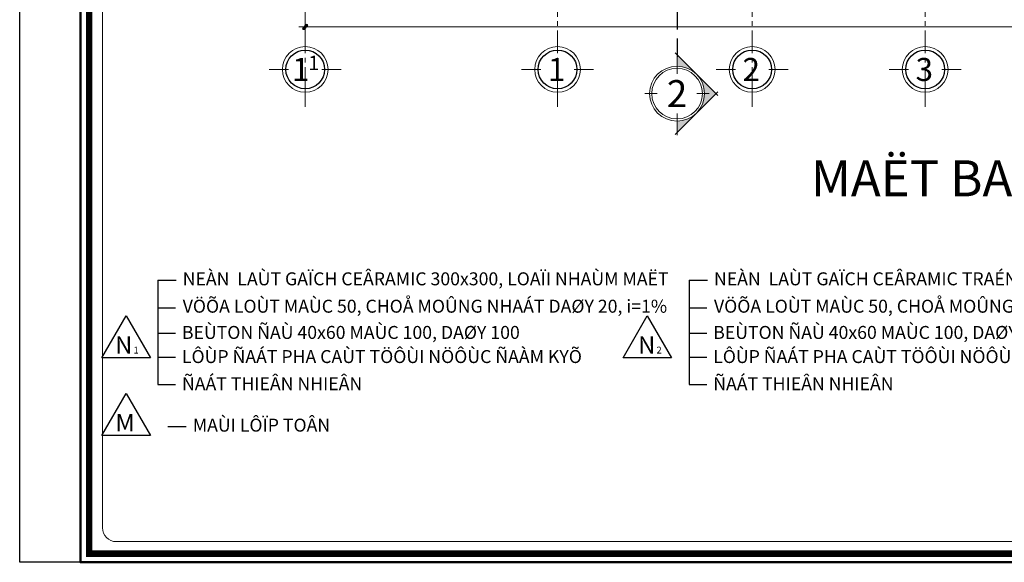
# Model space of a CAD drawing. Units: inches. Extents: x 161454 to 288504, y 50326 to 234927.
# Drawn here: x 217688 to 231347, y 153651 to 161183 of the extents above; entities that cross this region are included whole.
import ezdxf
from ezdxf.enums import TextEntityAlignment as Align

# ---------------------------------------------------------------- set-up
doc = ezdxf.new("R2010")
doc.units = ezdxf.units.IN
doc.header["$MEASUREMENT"] = 0
doc.header["$PDMODE"] = 35
for name, pattern in [('BORDER2', [22.225, 6.35, -3.175, 6.35, -3.175, 0, -3.175]), ('CENTER', [50.8, 31.75, -6.35, 6.35, -6.35]), ('HIDDEN', [9.525, 6.35, -3.175])]:
    doc.linetypes.add(name, pattern=pattern)
for name, color, linetype, lineweight in [('0-Netin', 251, 'Continuous', 5), ('5LAM', 5, 'Continuous', 5), ('DIM', 8, 'Continuous', 9), ('net thay', 73, 'Continuous', 20), ('NET TO', 21, 'Continuous', 30), ('TRUC', 8, 'BORDER2', 13), ('tuong 01', 255, 'Continuous', 50), ('TV-MB', 33, 'Continuous', 13)]:
    doc.layers.add(name, color=color, linetype=linetype, lineweight=lineweight)
doc.layers.add('TEXT', color=7, linetype='Continuous')
doc.styles.add('100_dim', font='txt')
doc.styles.add('BOLD', font='txt')
doc.styles.add('TEXT', font='txt')
doc.styles.add('THUC', font='txt')
doc.styles.add('VN-TIMES', font='VNI-TIMES.TTF')
doc.dimstyles.new('dim50', dxfattribs={"dimscale": 0.5, "dimtxt": 250, "dimasz": 180, "dimexe": 90, "dimexo": 90, "dimgap": 100, "dimtad": 1, "dimdec": 0, "dimtxsty": '100_dim', "dimblk": 'STIK', "dimcen": -125, "dimdle": 100, "dimclrd": 256, "dimclre": 256, "dimclrt": 3, "dimadec": 0, "dimazin": 0, "dimtfac": 1, "dimtdec": 0, "dimtix": 1, "dimtmove": 2, "dimatfit": 3, "dimfxl": 1, "dimlwd": 9, "dimlwe": 9, "dimarcsym": 0})

# ---------------------------------------------------------------- blocks, each defined once
blk = doc.blocks.new('STIK')
h = blk.add_hatch(color=256)
edge = h.paths.add_edge_path()
edge.add_line((-0.16, -0.37), (0.37, 0.16))
edge.add_arc((0.27, 0.27), 0.15, 315, 495)
edge.add_line((0.16, 0.37), (-0.37, -0.16))
edge.add_arc((-0.27, -0.27), 0.15, 135, 315)
for p, q in [((-0.21, 0), (-1, 0)), ((0, 0.21), (0, 1)), ((1, 0), (0.21, 0)), ((0, -1), (0, -0.21))]:
    blk.add_line(p, q)
blk.add_lwpolyline([(-0.16, -0.37), (0.37, 0.16, 1), (0.16, 0.37), (-0.37, -0.16, 1)], format="xyb", close=True)
blk = doc.blocks.new('*D53')
at = {"layer": 'Defpoints', "color": 0}
for p in [(221649, 162409), (242649, 162454), (242649, 161082)]:
    blk.add_point(p, dxfattribs=at)
at = {"layer": 'DIM', "lineweight": 9}
for p, q in [((242649, 162409), (242649, 161037)), ((221649, 162364), (221649, 161037)), ((221739, 161082), (231769, 161082)), ((242559, 161082), (232328, 161082))]:
    blk.add_line(p, q, dxfattribs=at)
at = {"layer": 'DIM', "lineweight": 9, "xscale": 90, "yscale": 90, "zscale": 90, "rotation": 180}
blk.add_blockref('STIK', (221649, 161082), dxfattribs=at)
at = {"layer": 'DIM', "lineweight": 9, "xscale": 90, "yscale": 90, "zscale": 90}
blk.add_blockref('STIK', (242649, 161082), dxfattribs=at)
at = {"layer": 'DIM', "color": 3, "insert": (232049, 161182), "char_height": 125, "attachment_point": 5, "style": '100_dim'}
blk.add_mtext('21000', dxfattribs=at)
blk = doc.blocks.new('VT')
at = {"layer": 'TV-MB'}
for p, q in [((0, 0), (0, -269)), ((-499, -499), (-230, -499)), ((230, -499), (499, -499)), ((0, -998), (0, -730))]:
    blk.add_line(p, q, dxfattribs=at)
at = {"layer": 'TV-MB', "color": 8}
blk.add_circle((0, -499), 317, dxfattribs=at)
at = {"layer": 'TV-MB', "lineweight": 25}
blk.add_circle((0, -499), 269, dxfattribs=at)
blk = doc.blocks.new('AA')
at = {"layer": 'TV-MB'}
h = blk.add_hatch(color=256, dxfattribs=at)
h.paths.add_polyline_path([(-149, 359), (-508, 719), (-868, 359, -0.414214)])
h.paths.add_polyline_path([(-868, 359), (-1227, 0), (-1016, 0, -0.198912)])
h.paths.add_polyline_path([(211, 0), (-149, 359, -0.198912), (0, 0)])
at = {"layer": '0-Netin'}
for p, q in [((-508, 597), (-508, 368)), ((-876, 0), (-1105, 0)), ((89, 0), (-140, 0)), ((-508, -368), (-508, -597))]:
    blk.add_line(p, q, dxfattribs=at)
at = {"layer": 'TV-MB'}
for p, q in [((-1262, -35), (-473, 754)), ((246, -35), (-544, 754)), ((-1016, 0), (-1277, 0)), ((261, 0), (0, 0))]:
    blk.add_line(p, q, dxfattribs=at)
for radius in [508, 468]:
    blk.add_circle((-508, 0), radius, dxfattribs=at)
at = {"layer": 'TV-MB', "style": 'BOLD'}
blk.add_attdef('A', text='', height=500, dxfattribs=at).set_placement((-508, 0), align=Align.MIDDLE_CENTER)
blk = doc.blocks.new('A$C434E2422')
at = {"layer": 'TEXT'}
for p, q in [((-26493, 3918), (-26493, 2466)), ((-26493, 3918), (-26238, 3918)), ((-19123, 3918), (-18868, 3918)), ((-19123, 3918), (-19123, 2466)), ((-26493, 3532), (-26249, 3532)), ((-19123, 3532), (-18879, 3532)), ((-26493, 3183), (-26249, 3183)), ((-19123, 3183), (-18879, 3183)), ((-26493, 2848), (-26249, 2848)), ((-19123, 2848), (-18879, 2848)), ((-26493, 2466), (-26249, 2466)), ((-19123, 2466), (-18879, 2466)), ((-26352, 1887), (-26098, 1887))]:
    blk.add_line(p, q, dxfattribs=at)
for points in [[(-26932, 3423), (-26596, 2840), (-27269, 2840)], [(-19703, 3423), (-19367, 2840), (-20040, 2840)], [(-26932, 2344), (-26596, 1761), (-27269, 1761)]]:
    blk.add_lwpolyline(points, close=True, dxfattribs=at)
at = {"layer": 'TEXT', "style": 'TEXT'}
for s, height, p in [('NEÀN  LAÙT GAÏCH CEÂRAMIC 300x300, LOAÏI NHAÙM MAËT', 179.87, (-26148, 3845)), ('NEÀN  LAÙT GAÏCH CEÂRAMIC TRAÉNG 250x250', 179.87, (-18778, 3845)), ('VÖÕA LOÙT MAÙC 50, CHOÅ MOÛNG NHAÁT DAØY 20, i=1%', 179.87, (-26148, 3465)), ('VÖÕA LOÙT MAÙC 50, CHOÅ MOÛNG NHAÁT DAØY 20, i=1%', 179.87, (-18778, 3465)), ('BEÙTON ÑAÙ 40x60 MAÙC 100, DAØY 100', 179.87, (-26159, 3101)), ('BEÙTON ÑAÙ 40x60 MAÙC 100, DAØY 100', 179.87, (-18789, 3101)), ('N', 240, (-27084, 2897)), ('N', 240, (-19829, 2897)), ('1', 95.9, (-26831, 2898)), ('LÔÙP ÑAÁT PHA CAÙT TÖÔÙI NÖÔÙC ÑAÀM KYÕ', 179.87, (-26159, 2766)), ('2', 95.9, (-19576, 2898)), ('LÔÙP ÑAÁT PHA CAÙT TÖÔÙI NÖÔÙC ÑAÀM KYÕ', 179.87, (-18789, 2766)), ('ÑAÁT THIEÂN NHIEÂN', 179.87, (-26158, 2389)), ('ÑAÁT THIEÂN NHIEÂN', 179.87, (-18788, 2389)), ('M', 240, (-27081, 1818)), ('MAÙI LÔÏP TOÂN', 179.87, (-26008, 1814))]:
    blk.add_text(s, height=height, dxfattribs=at).set_placement(p)

msp = doc.modelspace()

# ---------------------------------------------------------------- linework, layer by layer
at = {"layer": '5LAM', "linetype": 'Continuous'}
msp.add_lwpolyline([(245810, 173260.2), (245810, 154129.5, -0.4142136), (245618.7, 153938.1), (219026.9, 153938.1, -0.4142136), (218835.6, 154129.5), (218835.6, 173260.2, -0.4142136), (219026.9, 173451.5), (245618.7, 173451.5, -0.4142136)], format="xyb", close=True, dxfattribs=at)
at = {"layer": 'Defpoints'}
msp.add_lwpolyline([(246097, 173738.5), (246097, 153651.2), (217687.8, 153651.2), (217687.8, 173738.5), (246097, 173738.5)], close=True, dxfattribs=at)
at = {"layer": 'net thay', "ltscale": 70, "const_width": 90}
msp.add_lwpolyline([(245976.6, 173618.1), (245976.6, 153771.5), (218650.6, 153771.5), (218650.6, 173618.1)], close=True, dxfattribs=at)
at = {"layer": 'NET TO', "linetype": 'HIDDEN', "ltscale": 40}
msp.add_line((226806.7, 169684.1), (226806.7, 160635.8), dxfattribs=at)
at = {"layer": 'TRUC', "linetype": 'CENTER', "ltscale": 10}
for p, q in [((221648.7, 170686.1), (221648.7, 159972)), ((225148.7, 170686.1), (225148.7, 159972)), ((227848.7, 170686.1), (227848.7, 159972)), ((230248.7, 170686.1), (230248.7, 159972))]:
    msp.add_line(p, q, dxfattribs=at)
at = {"layer": 'tuong 01'}
msp.add_lwpolyline([(246097, 173738.5), (246097, 153651.2), (218530.3, 153651.2), (218530.3, 173738.5)], close=True, dxfattribs=at)

# ---------------------------------------------------------------- block references
at = {"layer": 'DIM'}
for p in [(221648.7, 160991.5), (225148.7, 160991.5), (227848.7, 160991.5), (230248.7, 160991.5)]:
    msp.add_blockref('VT', p, dxfattribs=at)
at = {"layer": 'DIM', "linetype": 'Continuous'}
msp.add_blockref('A$C434E2422', (246097, 153651.2), dxfattribs=at)
at = {"layer": 'TV-MB'}
ref = msp.add_blockref('AA', (226806.7, 159775.8), dxfattribs=dict(at, xscale=0.75, yscale=0.75, zscale=0.75, rotation=270))
ref.add_attrib('A', '2', dxfattribs={"height": 375, "style": 'BOLD'}).set_placement((226806.7, 160157), align=Align.MIDDLE_CENTER)

# ---------------------------------------------------------------- texts
at = {"layer": 'TEXT', "linetype": 'CENTER', "ltscale": 0.15, "style": 'THUC'}
for s, height, p in [('1', 320, (221587.1, 160492.3)), ('1', 200, (221767.7, 160583.2)), ('1', 320, (225136.8, 160492.3)), ('2', 320, (227836.8, 160492.3)), ('3', 320, (230236.8, 160492.3))]:
    msp.add_text(s, height=height, dxfattribs=at).set_placement(p, align=Align.MIDDLE_CENTER)
at = {"layer": 'TEXT', "style": 'VN-TIMES'}
msp.add_text('%%UMAËT BAÈNG TREÄT    TL:1/50', height=500, dxfattribs=at).set_placement((228663.8, 158731.7))

# ---------------------------------------------------------------- dimensions: what is measured, and where the dimension line sits
at = {"layer": 'DIM'}
dim = msp.add_linear_dim(base=(242648.7, 161081.5), p1=(221648.7, 162409.2), p2=(242648.7, 162454.2), dimstyle='dim50', dxfattribs=at)
dim.commit()
dim.dimension.update_dxf_attribs({"geometry": '*D53', "text_midpoint": (232048.7, 161181.5), "dimtype": 160})

doc.saveas('drawing.dxf')
